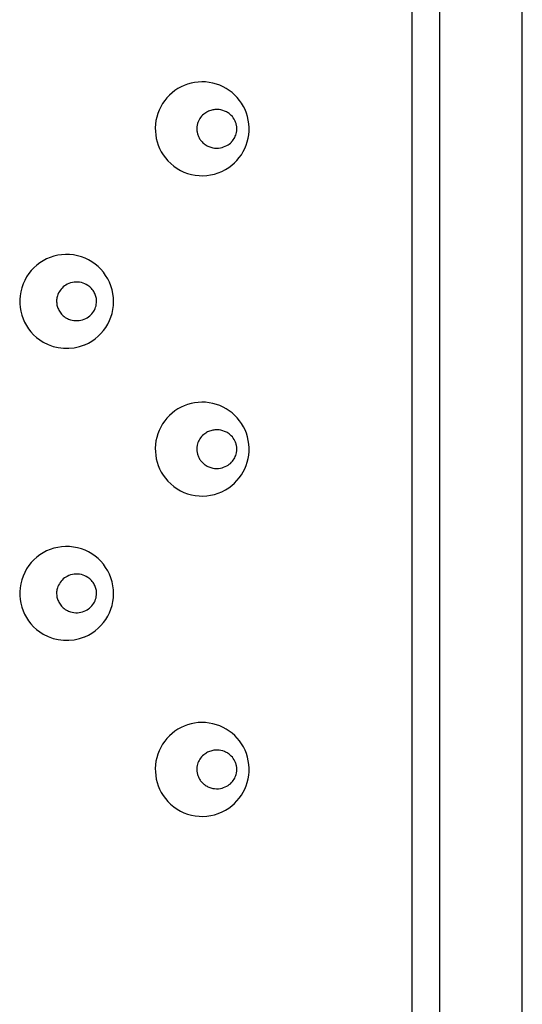
# Model space of a CAD drawing. Units: millimetres. Extents: x -242 to 349, y -53 to 411.
# Drawn here: x 4 to 14, y 376 to 394 of the extents above; entities that cross this region are included whole.
import ezdxf

# ---------------------------------------------------------------- set-up
doc = ezdxf.new("R2010")
doc.units = ezdxf.units.MM

# ---------------------------------------------------------------- blocks, each defined once
blk = doc.blocks.new('4806.C.CIL_V1')
for p, q in [((13.5, 9.07), (13.5, 195.99)), ((12, 187.87), (12, 129.87)), ((11.5, 187.37), (11.5, 130.37)), ((7.874, 178.829), (7.854, 178.823)), ((7.893, 178.833), (7.874, 178.829)), ((7.913, 178.836), (7.893, 178.833)), ((7.932, 178.838), (7.913, 178.836)), ((7.951, 178.84), (7.932, 178.838)), ((7.97, 178.84), (7.951, 178.84)), ((8.006, 178.838), (7.97, 178.84)), ((8.04, 178.832), (8.006, 178.838)), ((8.074, 178.824), (8.04, 178.832)), ((7.646, 178.654), (7.634, 178.631)), ((7.658, 178.675), (7.646, 178.654)), ((7.672, 178.695), (7.658, 178.675)), ((7.689, 178.716), (7.672, 178.695)), ((7.708, 178.736), (7.689, 178.716)), ((7.727, 178.753), (7.708, 178.736)), ((7.747, 178.769), (7.727, 178.753)), ((7.764, 178.781), (7.747, 178.769)), ((7.781, 178.791), (7.764, 178.781)), ((7.798, 178.8), (7.781, 178.791)), ((7.816, 178.809), (7.798, 178.8)), ((7.835, 178.816), (7.816, 178.809)), ((7.854, 178.823), (7.835, 178.816)), ((8.106, 178.812), (8.074, 178.824)), ((8.123, 178.805), (8.106, 178.812)), ((8.14, 178.797), (8.123, 178.805)), ((8.156, 178.788), (8.14, 178.797)), ((8.171, 178.778), (8.156, 178.788)), ((8.186, 178.767), (8.171, 178.778)), ((8.201, 178.756), (8.186, 178.767)), ((8.215, 178.744), (8.201, 178.756)), ((8.228, 178.731), (8.215, 178.744)), ((8.247, 178.711), (8.228, 178.731)), ((8.264, 178.688), (8.247, 178.711)), ((8.279, 178.665), (8.264, 178.688)), ((8.286, 178.653), (8.279, 178.665)), ((8.292, 178.64), (8.286, 178.653)), ((7.604, 178.507), (7.603, 178.494)), ((7.603, 178.494), (7.604, 178.48)), ((7.605, 178.521), (7.604, 178.507)), ((7.604, 178.48), (7.604, 178.466)), ((7.606, 178.534), (7.605, 178.521)), ((7.608, 178.546), (7.606, 178.534)), ((7.611, 178.559), (7.608, 178.546)), ((7.617, 178.584), (7.611, 178.559)), ((7.624, 178.607), (7.617, 178.584)), ((7.634, 178.631), (7.624, 178.607)), ((8.299, 178.627), (8.292, 178.64)), ((8.304, 178.613), (8.299, 178.627)), ((8.309, 178.6), (8.304, 178.613)), ((8.314, 178.585), (8.309, 178.6)), ((8.318, 178.571), (8.314, 178.585)), ((8.321, 178.557), (8.318, 178.571)), ((8.323, 178.543), (8.321, 178.557)), ((8.325, 178.529), (8.323, 178.543)), ((8.327, 178.515), (8.325, 178.529)), ((8.326, 178.463), (8.327, 178.476)), ((8.327, 178.502), (8.327, 178.515)), ((8.328, 178.489), (8.327, 178.502)), ((8.327, 178.476), (8.328, 178.489)), ((7.604, 178.466), (7.606, 178.452)), ((7.606, 178.452), (7.607, 178.438)), ((7.607, 178.438), (7.61, 178.424)), ((7.61, 178.424), (7.613, 178.411)), ((7.613, 178.411), (7.617, 178.397)), ((7.617, 178.397), (7.621, 178.382)), ((7.621, 178.382), (7.626, 178.367)), ((7.626, 178.367), (7.632, 178.353)), ((7.632, 178.353), (7.639, 178.339)), ((7.639, 178.339), (7.646, 178.325)), ((7.646, 178.325), (7.654, 178.311)), ((7.654, 178.311), (7.663, 178.298)), ((7.663, 178.298), (7.672, 178.285)), ((8.263, 178.291), (8.277, 178.312)), ((8.277, 178.312), (8.29, 178.334)), ((8.29, 178.334), (8.3, 178.355)), ((8.3, 178.355), (8.308, 178.377)), ((8.308, 178.377), (8.316, 178.401)), ((8.316, 178.401), (8.321, 178.425)), ((8.321, 178.425), (8.324, 178.438)), ((8.324, 178.438), (8.325, 178.45)), ((8.325, 178.45), (8.326, 178.463)), ((7.672, 178.285), (7.685, 178.268)), ((7.685, 178.268), (7.7, 178.252)), ((7.7, 178.252), (7.713, 178.239)), ((7.713, 178.239), (7.728, 178.226)), ((7.728, 178.226), (7.742, 178.214)), ((7.742, 178.214), (7.757, 178.204)), ((7.757, 178.204), (7.773, 178.194)), ((7.773, 178.194), (7.789, 178.184)), ((7.789, 178.184), (7.805, 178.176)), ((7.805, 178.176), (7.822, 178.169)), ((7.822, 178.169), (7.839, 178.162)), ((7.839, 178.162), (7.857, 178.156)), ((7.857, 178.156), (7.892, 178.147)), ((7.892, 178.147), (7.926, 178.142)), ((7.926, 178.142), (7.961, 178.14)), ((7.961, 178.14), (7.995, 178.141)), ((7.995, 178.141), (8.03, 178.146)), ((8.03, 178.146), (8.06, 178.152)), ((8.06, 178.152), (8.089, 178.161)), ((8.089, 178.161), (8.118, 178.173)), ((8.118, 178.173), (8.146, 178.187)), ((8.146, 178.187), (8.168, 178.2)), ((8.168, 178.2), (8.189, 178.215)), ((8.189, 178.215), (8.21, 178.232)), ((8.21, 178.232), (8.23, 178.251)), ((8.23, 178.251), (8.232, 178.253)), ((8.232, 178.253), (8.248, 178.271)), ((8.248, 178.271), (8.263, 178.291)), ((5.184, 175.627), (5.163, 175.607)), ((5.207, 175.645), (5.184, 175.627)), ((5.231, 175.661), (5.207, 175.645)), ((5.256, 175.675), (5.231, 175.661)), ((5.286, 175.689), (5.256, 175.675)), ((5.317, 175.699), (5.286, 175.689)), ((5.349, 175.708), (5.317, 175.699)), ((5.382, 175.713), (5.349, 175.708)), ((5.414, 175.715), (5.382, 175.713)), ((5.446, 175.715), (5.414, 175.715)), ((5.478, 175.711), (5.446, 175.715)), ((5.511, 175.705), (5.478, 175.711)), ((5.542, 175.696), (5.511, 175.705)), ((5.572, 175.685), (5.542, 175.696)), ((5.601, 175.671), (5.572, 175.685)), ((5.63, 175.653), (5.601, 175.671)), ((5.647, 175.641), (5.63, 175.653)), ((5.664, 175.627), (5.647, 175.641)), ((5.68, 175.613), (5.664, 175.627)), ((5.073, 175.448), (5.069, 175.43)), ((5.078, 175.466), (5.073, 175.448)), ((5.087, 175.492), (5.078, 175.466)), ((5.098, 175.517), (5.087, 175.492)), ((5.112, 175.542), (5.098, 175.517)), ((5.127, 175.565), (5.112, 175.542)), ((5.144, 175.587), (5.127, 175.565)), ((5.163, 175.607), (5.144, 175.587)), ((5.695, 175.598), (5.68, 175.613)), ((5.709, 175.581), (5.695, 175.598)), ((5.722, 175.564), (5.709, 175.581)), ((5.734, 175.547), (5.722, 175.564)), ((5.745, 175.529), (5.734, 175.547)), ((5.754, 175.51), (5.745, 175.529)), ((5.762, 175.492), (5.754, 175.51)), ((5.769, 175.473), (5.762, 175.492)), ((5.775, 175.454), (5.769, 175.473)), ((5.779, 175.435), (5.775, 175.454)), ((5.063, 175.393), (5.062, 175.374)), ((5.062, 175.374), (5.063, 175.355)), ((5.065, 175.411), (5.063, 175.393)), ((5.063, 175.355), (5.064, 175.336)), ((5.064, 175.336), (5.066, 175.317)), ((5.069, 175.43), (5.065, 175.411)), ((5.066, 175.317), (5.069, 175.298)), ((5.069, 175.298), (5.074, 175.279)), ((5.074, 175.279), (5.079, 175.26)), ((5.769, 175.259), (5.777, 175.286)), ((5.777, 175.286), (5.782, 175.313)), ((5.783, 175.416), (5.779, 175.435)), ((5.782, 175.313), (5.786, 175.34)), ((5.785, 175.396), (5.783, 175.416)), ((5.786, 175.378), (5.785, 175.396)), ((5.786, 175.359), (5.786, 175.378)), ((5.786, 175.34), (5.786, 175.359)), ((5.079, 175.26), (5.086, 175.241)), ((5.086, 175.241), (5.094, 175.222)), ((5.094, 175.222), (5.103, 175.204)), ((5.103, 175.204), (5.113, 175.187)), ((5.113, 175.187), (5.125, 175.169)), ((5.125, 175.169), (5.137, 175.152)), ((5.137, 175.152), (5.151, 175.136)), ((5.151, 175.136), (5.165, 175.121)), ((5.165, 175.121), (5.181, 175.106)), ((5.181, 175.106), (5.198, 175.093)), ((5.198, 175.093), (5.22, 175.076)), ((5.614, 175.067), (5.639, 175.083)), ((5.639, 175.083), (5.662, 175.101)), ((5.662, 175.101), (5.664, 175.103)), ((5.664, 175.103), (5.684, 175.121)), ((5.684, 175.121), (5.702, 175.141)), ((5.702, 175.141), (5.72, 175.163)), ((5.72, 175.163), (5.736, 175.186)), ((5.736, 175.186), (5.749, 175.209)), ((5.749, 175.209), (5.76, 175.234)), ((5.76, 175.234), (5.769, 175.259)), ((5.22, 175.076), (5.244, 175.062)), ((5.244, 175.062), (5.26, 175.053)), ((5.26, 175.053), (5.278, 175.045)), ((5.278, 175.045), (5.295, 175.038)), ((5.295, 175.038), (5.314, 175.032)), ((5.314, 175.032), (5.345, 175.024)), ((5.345, 175.024), (5.376, 175.018)), ((5.376, 175.018), (5.409, 175.016)), ((5.409, 175.016), (5.442, 175.016)), ((5.442, 175.016), (5.473, 175.018)), ((5.473, 175.018), (5.503, 175.024)), ((5.503, 175.024), (5.534, 175.032)), ((5.534, 175.032), (5.564, 175.042)), ((5.564, 175.042), (5.589, 175.054)), ((5.589, 175.054), (5.614, 175.067)), ((7.727, 172.953), (7.708, 172.936)), ((7.747, 172.969), (7.727, 172.953)), ((7.764, 172.981), (7.747, 172.969)), ((7.781, 172.991), (7.764, 172.981)), ((7.798, 173), (7.781, 172.991)), ((7.816, 173.009), (7.798, 173)), ((7.835, 173.016), (7.816, 173.009)), ((7.854, 173.023), (7.835, 173.016)), ((7.874, 173.029), (7.854, 173.023)), ((7.893, 173.033), (7.874, 173.029)), ((7.913, 173.036), (7.893, 173.033)), ((7.932, 173.038), (7.913, 173.036)), ((7.951, 173.04), (7.932, 173.038)), ((7.97, 173.04), (7.951, 173.04)), ((8.006, 173.038), (7.97, 173.04)), ((8.04, 173.032), (8.006, 173.038)), ((8.074, 173.024), (8.04, 173.032)), ((8.106, 173.012), (8.074, 173.024)), ((8.123, 173.005), (8.106, 173.012)), ((8.14, 172.997), (8.123, 173.005)), ((8.156, 172.988), (8.14, 172.997)), ((8.171, 172.978), (8.156, 172.988)), ((8.186, 172.967), (8.171, 172.978)), ((8.201, 172.956), (8.186, 172.967)), ((8.215, 172.944), (8.201, 172.956)), ((8.228, 172.931), (8.215, 172.944)), ((7.617, 172.784), (7.611, 172.759)), ((7.624, 172.807), (7.617, 172.784)), ((7.634, 172.831), (7.624, 172.807)), ((7.646, 172.854), (7.634, 172.831)), ((7.658, 172.875), (7.646, 172.854)), ((7.672, 172.895), (7.658, 172.875)), ((7.689, 172.916), (7.672, 172.895)), ((7.708, 172.936), (7.689, 172.916)), ((8.247, 172.911), (8.228, 172.931)), ((8.264, 172.888), (8.247, 172.911)), ((8.279, 172.865), (8.264, 172.888)), ((8.286, 172.853), (8.279, 172.865)), ((8.292, 172.84), (8.286, 172.853)), ((8.299, 172.827), (8.292, 172.84)), ((8.304, 172.813), (8.299, 172.827)), ((8.309, 172.8), (8.304, 172.813)), ((8.314, 172.785), (8.309, 172.8)), ((8.318, 172.771), (8.314, 172.785)), ((8.321, 172.757), (8.318, 172.771)), ((7.604, 172.707), (7.603, 172.694)), ((7.603, 172.694), (7.604, 172.68)), ((7.605, 172.721), (7.604, 172.707)), ((7.604, 172.68), (7.604, 172.666)), ((7.604, 172.666), (7.606, 172.652)), ((7.606, 172.734), (7.605, 172.721)), ((7.608, 172.746), (7.606, 172.734)), ((7.606, 172.652), (7.607, 172.638)), ((7.607, 172.638), (7.61, 172.624)), ((7.611, 172.759), (7.608, 172.746)), ((7.61, 172.624), (7.613, 172.611)), ((7.613, 172.611), (7.617, 172.597)), ((7.617, 172.597), (7.621, 172.582)), ((8.308, 172.577), (8.316, 172.601)), ((8.316, 172.601), (8.321, 172.625)), ((8.323, 172.743), (8.321, 172.757)), ((8.321, 172.625), (8.324, 172.638)), ((8.325, 172.729), (8.323, 172.743)), ((8.324, 172.638), (8.325, 172.65)), ((8.327, 172.715), (8.325, 172.729)), ((8.325, 172.65), (8.326, 172.663)), ((8.326, 172.663), (8.327, 172.676)), ((8.327, 172.702), (8.327, 172.715)), ((8.328, 172.689), (8.327, 172.702)), ((8.327, 172.676), (8.328, 172.689)), ((7.621, 172.582), (7.626, 172.567)), ((7.626, 172.567), (7.632, 172.553)), ((7.632, 172.553), (7.639, 172.539)), ((7.639, 172.539), (7.646, 172.525)), ((7.646, 172.525), (7.654, 172.511)), ((7.654, 172.511), (7.663, 172.498)), ((7.663, 172.498), (7.672, 172.485)), ((7.672, 172.485), (7.685, 172.468)), ((7.685, 172.468), (7.7, 172.452)), ((7.7, 172.452), (7.713, 172.439)), ((7.713, 172.439), (7.728, 172.426)), ((7.728, 172.426), (7.742, 172.414)), ((7.742, 172.414), (7.757, 172.404)), ((8.168, 172.4), (8.189, 172.415)), ((8.189, 172.415), (8.21, 172.432)), ((8.21, 172.432), (8.23, 172.451)), ((8.23, 172.451), (8.232, 172.453)), ((8.232, 172.453), (8.248, 172.471)), ((8.248, 172.471), (8.263, 172.491)), ((8.263, 172.491), (8.277, 172.512)), ((8.277, 172.512), (8.29, 172.534)), ((8.29, 172.534), (8.3, 172.555)), ((8.3, 172.555), (8.308, 172.577)), ((7.757, 172.404), (7.773, 172.394)), ((7.773, 172.394), (7.789, 172.384)), ((7.789, 172.384), (7.805, 172.376)), ((7.805, 172.376), (7.822, 172.369)), ((7.822, 172.369), (7.839, 172.362)), ((7.839, 172.362), (7.857, 172.356)), ((7.857, 172.356), (7.892, 172.347)), ((7.892, 172.347), (7.926, 172.342)), ((7.926, 172.342), (7.961, 172.34)), ((7.961, 172.34), (7.995, 172.341)), ((7.995, 172.341), (8.03, 172.346)), ((8.03, 172.346), (8.06, 172.352)), ((8.06, 172.352), (8.089, 172.361)), ((8.089, 172.361), (8.118, 172.373)), ((8.118, 172.373), (8.146, 172.387)), ((8.146, 172.387), (8.168, 172.4)), ((5.127, 170.277), (5.112, 170.253)), ((5.144, 170.298), (5.127, 170.277)), ((5.163, 170.319), (5.144, 170.298)), ((5.184, 170.339), (5.163, 170.319)), ((5.207, 170.357), (5.184, 170.339)), ((5.231, 170.373), (5.207, 170.357)), ((5.256, 170.386), (5.231, 170.373)), ((5.286, 170.4), (5.256, 170.386)), ((5.317, 170.411), (5.286, 170.4)), ((5.349, 170.419), (5.317, 170.411)), ((5.382, 170.424), (5.349, 170.419)), ((5.414, 170.427), (5.382, 170.424)), ((5.446, 170.426), (5.414, 170.427)), ((5.478, 170.423), (5.446, 170.426)), ((5.511, 170.417), (5.478, 170.423)), ((5.542, 170.408), (5.511, 170.417)), ((5.572, 170.396), (5.542, 170.408)), ((5.601, 170.382), (5.572, 170.396)), ((5.63, 170.365), (5.601, 170.382)), ((5.647, 170.352), (5.63, 170.365)), ((5.664, 170.339), (5.647, 170.352)), ((5.68, 170.324), (5.664, 170.339)), ((5.695, 170.309), (5.68, 170.324)), ((5.709, 170.293), (5.695, 170.309)), ((5.722, 170.276), (5.709, 170.293)), ((5.734, 170.258), (5.722, 170.276)), ((5.063, 170.104), (5.062, 170.085)), ((5.065, 170.123), (5.063, 170.104)), ((5.069, 170.141), (5.065, 170.123)), ((5.073, 170.16), (5.069, 170.141)), ((5.078, 170.178), (5.073, 170.16)), ((5.087, 170.203), (5.078, 170.178)), ((5.098, 170.228), (5.087, 170.203)), ((5.112, 170.253), (5.098, 170.228)), ((5.745, 170.24), (5.734, 170.258)), ((5.754, 170.222), (5.745, 170.24)), ((5.762, 170.203), (5.754, 170.222)), ((5.769, 170.184), (5.762, 170.203)), ((5.775, 170.165), (5.769, 170.184)), ((5.779, 170.146), (5.775, 170.165)), ((5.783, 170.127), (5.779, 170.146)), ((5.785, 170.108), (5.783, 170.127)), ((5.786, 170.089), (5.785, 170.108)), ((5.062, 170.085), (5.063, 170.067)), ((5.063, 170.067), (5.064, 170.047)), ((5.064, 170.047), (5.066, 170.028)), ((5.066, 170.028), (5.069, 170.009)), ((5.069, 170.009), (5.074, 169.99)), ((5.074, 169.99), (5.079, 169.971)), ((5.079, 169.971), (5.086, 169.952)), ((5.086, 169.952), (5.094, 169.934)), ((5.094, 169.934), (5.103, 169.916)), ((5.103, 169.916), (5.113, 169.898)), ((5.736, 169.898), (5.749, 169.921)), ((5.749, 169.921), (5.76, 169.945)), ((5.76, 169.945), (5.769, 169.971)), ((5.769, 169.971), (5.777, 169.997)), ((5.777, 169.997), (5.782, 170.024)), ((5.782, 170.024), (5.786, 170.051)), ((5.786, 170.07), (5.786, 170.089)), ((5.786, 170.051), (5.786, 170.07)), ((5.113, 169.898), (5.125, 169.881)), ((5.125, 169.881), (5.137, 169.864)), ((5.137, 169.864), (5.151, 169.848)), ((5.151, 169.848), (5.165, 169.832)), ((5.165, 169.832), (5.181, 169.818)), ((5.181, 169.818), (5.198, 169.804)), ((5.198, 169.804), (5.22, 169.788)), ((5.22, 169.788), (5.244, 169.774)), ((5.244, 169.774), (5.26, 169.765)), ((5.26, 169.765), (5.278, 169.757)), ((5.278, 169.757), (5.295, 169.75)), ((5.295, 169.75), (5.314, 169.744)), ((5.314, 169.744), (5.345, 169.735)), ((5.345, 169.735), (5.376, 169.73)), ((5.473, 169.73), (5.503, 169.735)), ((5.503, 169.735), (5.534, 169.743)), ((5.534, 169.743), (5.564, 169.754)), ((5.564, 169.754), (5.589, 169.765)), ((5.589, 169.765), (5.614, 169.779)), ((5.614, 169.779), (5.639, 169.795)), ((5.639, 169.795), (5.662, 169.812)), ((5.662, 169.812), (5.664, 169.814)), ((5.664, 169.814), (5.684, 169.832)), ((5.684, 169.832), (5.702, 169.852)), ((5.702, 169.852), (5.72, 169.874)), ((5.72, 169.874), (5.736, 169.898)), ((5.376, 169.73), (5.409, 169.727)), ((5.409, 169.727), (5.442, 169.727)), ((5.442, 169.727), (5.473, 169.73)), ((7.932, 167.238), (7.913, 167.236)), ((7.951, 167.24), (7.932, 167.238)), ((7.97, 167.24), (7.951, 167.24)), ((8.006, 167.238), (7.97, 167.24)), ((8.04, 167.232), (8.006, 167.238)), ((7.658, 167.075), (7.646, 167.054)), ((7.672, 167.095), (7.658, 167.075)), ((7.689, 167.116), (7.672, 167.095)), ((7.708, 167.136), (7.689, 167.116)), ((7.727, 167.153), (7.708, 167.136)), ((7.747, 167.169), (7.727, 167.153)), ((7.764, 167.181), (7.747, 167.169)), ((7.781, 167.191), (7.764, 167.181)), ((7.798, 167.2), (7.781, 167.191)), ((7.816, 167.209), (7.798, 167.2)), ((7.835, 167.216), (7.816, 167.209)), ((7.854, 167.223), (7.835, 167.216)), ((7.874, 167.229), (7.854, 167.223)), ((7.893, 167.233), (7.874, 167.229)), ((7.913, 167.236), (7.893, 167.233)), ((8.074, 167.224), (8.04, 167.232)), ((8.106, 167.212), (8.074, 167.224)), ((8.123, 167.205), (8.106, 167.212)), ((8.14, 167.197), (8.123, 167.205)), ((8.156, 167.188), (8.14, 167.197)), ((8.171, 167.178), (8.156, 167.188)), ((8.186, 167.167), (8.171, 167.178)), ((8.201, 167.156), (8.186, 167.167)), ((8.215, 167.144), (8.201, 167.156)), ((8.228, 167.131), (8.215, 167.144)), ((8.247, 167.111), (8.228, 167.131)), ((8.264, 167.088), (8.247, 167.111)), ((8.279, 167.065), (8.264, 167.088)), ((8.286, 167.053), (8.279, 167.065)), ((7.604, 166.907), (7.603, 166.894)), ((7.603, 166.894), (7.604, 166.88)), ((7.605, 166.921), (7.604, 166.907)), ((7.606, 166.934), (7.605, 166.921)), ((7.608, 166.946), (7.606, 166.934)), ((7.611, 166.959), (7.608, 166.946)), ((7.617, 166.984), (7.611, 166.959)), ((7.624, 167.007), (7.617, 166.984)), ((7.634, 167.031), (7.624, 167.007)), ((7.646, 167.054), (7.634, 167.031)), ((8.292, 167.04), (8.286, 167.053)), ((8.299, 167.027), (8.292, 167.04)), ((8.304, 167.013), (8.299, 167.027)), ((8.309, 167), (8.304, 167.013)), ((8.314, 166.985), (8.309, 167)), ((8.318, 166.971), (8.314, 166.985)), ((8.321, 166.957), (8.318, 166.971)), ((8.323, 166.943), (8.321, 166.957)), ((8.325, 166.929), (8.323, 166.943)), ((8.327, 166.915), (8.325, 166.929)), ((8.327, 166.902), (8.327, 166.915)), ((8.328, 166.889), (8.327, 166.902)), ((8.327, 166.876), (8.328, 166.889)), ((7.604, 166.88), (7.604, 166.866)), ((7.604, 166.866), (7.606, 166.852)), ((7.606, 166.852), (7.607, 166.838)), ((7.607, 166.838), (7.61, 166.824)), ((7.61, 166.824), (7.613, 166.811)), ((7.613, 166.811), (7.617, 166.797)), ((7.617, 166.797), (7.621, 166.782)), ((7.621, 166.782), (7.626, 166.767)), ((7.626, 166.767), (7.632, 166.753)), ((7.632, 166.753), (7.639, 166.739)), ((7.639, 166.739), (7.646, 166.725)), ((7.646, 166.725), (7.654, 166.711)), ((7.654, 166.711), (7.663, 166.698)), ((8.263, 166.691), (8.277, 166.712)), ((8.277, 166.712), (8.29, 166.734)), ((8.29, 166.734), (8.3, 166.755)), ((8.3, 166.755), (8.308, 166.777)), ((8.308, 166.777), (8.316, 166.801)), ((8.316, 166.801), (8.321, 166.825)), ((8.321, 166.825), (8.324, 166.838)), ((8.324, 166.838), (8.325, 166.85)), ((8.325, 166.85), (8.326, 166.863)), ((8.326, 166.863), (8.327, 166.876)), ((7.663, 166.698), (7.672, 166.685)), ((7.672, 166.685), (7.685, 166.668)), ((7.685, 166.668), (7.7, 166.652)), ((7.7, 166.652), (7.713, 166.639)), ((7.713, 166.639), (7.728, 166.626)), ((7.728, 166.626), (7.742, 166.614)), ((7.742, 166.614), (7.757, 166.604)), ((7.757, 166.604), (7.773, 166.594)), ((7.773, 166.594), (7.789, 166.584)), ((7.789, 166.584), (7.805, 166.576)), ((7.805, 166.576), (7.822, 166.569)), ((7.822, 166.569), (7.839, 166.562)), ((7.839, 166.562), (7.857, 166.556)), ((7.857, 166.556), (7.892, 166.547)), ((7.892, 166.547), (7.926, 166.542)), ((7.926, 166.542), (7.961, 166.54)), ((7.961, 166.54), (7.995, 166.541)), ((7.995, 166.541), (8.03, 166.546)), ((8.03, 166.546), (8.06, 166.552)), ((8.06, 166.552), (8.089, 166.561)), ((8.089, 166.561), (8.118, 166.573)), ((8.118, 166.573), (8.146, 166.587)), ((8.146, 166.587), (8.168, 166.6)), ((8.168, 166.6), (8.189, 166.615)), ((8.189, 166.615), (8.21, 166.632)), ((8.21, 166.632), (8.23, 166.651)), ((8.23, 166.651), (8.232, 166.653)), ((8.232, 166.653), (8.248, 166.671)), ((8.248, 166.671), (8.263, 166.691))]:
    blk.add_line(p, q)
for centre, radius, start, end in [((7.7, 178.49), 0.85, 299.9351, 222.8344), ((7.7, 178.49), 0.85, 222.8368, 299.9337), ((5.244, 175.365), 0.85, 292.6246, 240.045), ((5.243, 175.366), 0.851, 240.0786, 292.6109), ((7.7, 172.69), 0.85, 299.9351, 222.8344), ((7.7, 172.69), 0.85, 222.8368, 299.9337), ((5.244, 170.077), 0.85, 292.6246, 240.045), ((5.243, 170.078), 0.851, 240.0786, 292.6109), ((7.7, 166.89), 0.85, 299.9335, 222.8408), ((7.7, 166.891), 0.851, 222.8653, 299.9248)]:
    blk.add_arc(centre, radius, start, end)

msp = doc.modelspace()

# ---------------------------------------------------------------- block references
msp.add_blockref('4806.C.CIL_V1', (0, 213.5))

doc.saveas('drawing.dxf')
